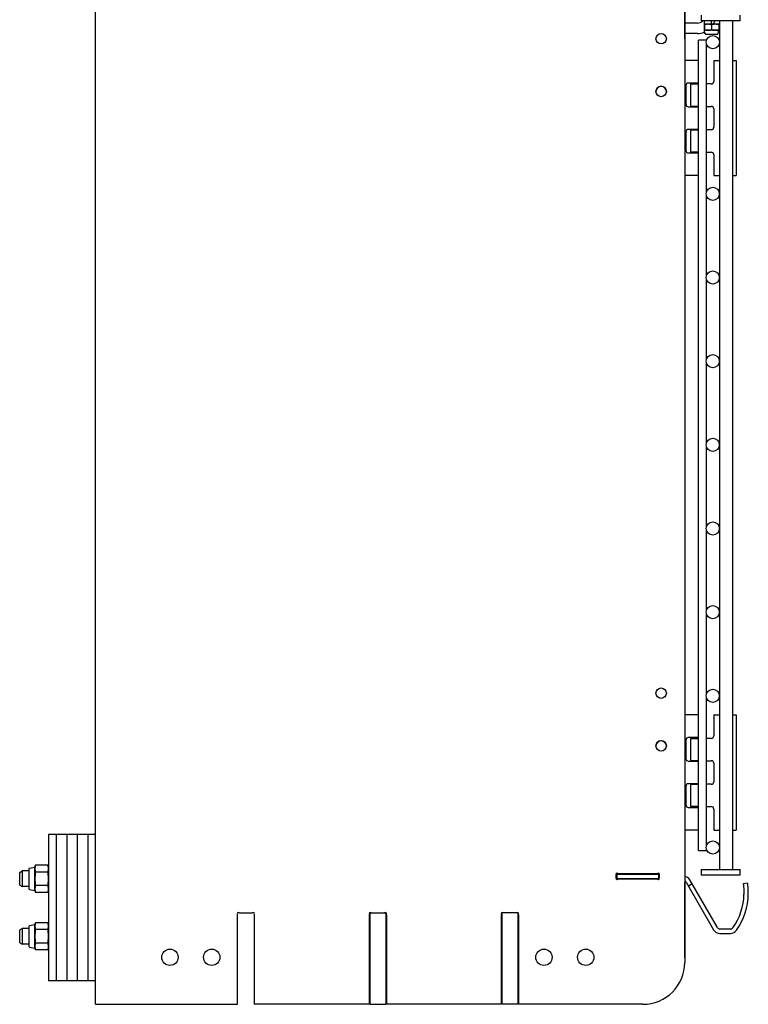
# Model space of a CAD drawing. Units: inches. Extents: x 41 to 464, y 207 to 367.
# Drawn here: x 41 to 59, y 251 to 275 of the extents above; entities that cross this region are included whole.
import ezdxf

# ---------------------------------------------------------------- set-up
doc = ezdxf.new("R2010")
doc.units = ezdxf.units.IN
doc.header["$MEASUREMENT"] = 0
doc.layers.get('0').update_dxf_attribs({"lineweight": 25})

# ---------------------------------------------------------------- blocks, each defined once
blk = doc.blocks.new('007-FL06-6B-LEFT')
for p, q in [((0, 0), (0, 72)), ((14.084, 71), (14.084, 1)), ((14.085, 23.081), (14.085, 24.872)), ((14.476, 23.644), (14.476, 23.51)), ((15.413, 23.51), (15.413, 23.644)), ((14.387, 23.456), (14.085, 23.456)), ((15.413, 23.51), (14.476, 23.51)), ((14.551, 23.51), (14.551, 23.226)), ((14.554, 23.421), (14.554, 23.295)), ((14.898, 23.428), (14.556, 23.428)), ((14.715, 23.51), (14.715, 23.428)), ((14.726, 23.421), (14.726, 23.295)), ((14.898, 23.421), (14.898, 23.295)), ((14.913, 23.51), (14.913, 3.219)), ((15.225, 23.51), (15.225, 3.219)), ((14.084, 23.081), (14.085, 23.081)), ((14.387, 23.206), (14.085, 23.206)), ((14.551, 23.226), (14.578, 23.226)), ((14.567, 23.211), (14.551, 23.226)), ((14.898, 23.288), (14.556, 23.288)), ((14.571, 23.211), (14.567, 23.211)), ((14.57, 23.207), (14.569, 23.211)), ((14.592, 23.189), (14.86, 23.189)), ((14.882, 23.207), (14.898, 23.288)), ((14.603, 23.052), (14.415, 23.052)), ((14.415, 3.677), (14.415, 23.052)), ((14.603, 23.032), (14.603, 23.052)), ((14.603, 19.405), (14.603, 22.968)), ((14.415, 22.562), (14.084, 22.562)), ((14.603, 22.562), (14.604, 22.562)), ((14.604, 22.022), (14.604, 22.562)), ((14.781, 22.562), (14.913, 22.562)), ((14.781, 22.562), (14.781, 22.062)), ((15.225, 22.562), (15.315, 22.562)), ((15.315, 22.562), (15.315, 19.812)), ((14.111, 21.962), (14.111, 21.517)), ((14.415, 22.022), (14.171, 22.022)), ((14.22, 22.002), (14.415, 22.002)), ((14.22, 22.002), (14.22, 21.467)), ((14.604, 22.022), (14.603, 22.022)), ((14.721, 22.002), (14.603, 22.002)), ((14.171, 21.457), (14.415, 21.457)), ((14.415, 21.467), (14.22, 21.467)), ((14.603, 21.467), (14.721, 21.467)), ((14.603, 21.457), (14.604, 21.457)), ((14.604, 20.917), (14.604, 21.457)), ((14.781, 21.407), (14.781, 20.967)), ((14.111, 20.857), (14.111, 20.412)), ((14.415, 20.917), (14.171, 20.917)), ((14.22, 20.907), (14.415, 20.907)), ((14.22, 20.907), (14.22, 20.372)), ((14.604, 20.917), (14.603, 20.917)), ((14.721, 20.907), (14.603, 20.907)), ((14.171, 20.352), (14.415, 20.352)), ((14.415, 20.372), (14.22, 20.372)), ((14.603, 20.372), (14.721, 20.372)), ((14.603, 20.352), (14.604, 20.352)), ((14.604, 19.812), (14.604, 20.352)), ((14.781, 20.312), (14.781, 19.812)), ((14.415, 19.812), (14.084, 19.812)), ((14.603, 19.812), (14.604, 19.812)), ((14.781, 19.812), (14.913, 19.812)), ((15.225, 19.812), (15.315, 19.812)), ((14.603, 17.405), (14.603, 19.345)), ((14.603, 15.405), (14.603, 17.345)), ((14.603, 13.405), (14.603, 15.345)), ((14.603, 11.405), (14.603, 13.345)), ((14.603, 9.405), (14.603, 11.345)), ((14.603, 7.405), (14.603, 9.345)), ((14.603, 3.782), (14.603, 7.345)), ((14.415, 6.917), (14.084, 6.917)), ((14.603, 6.917), (14.604, 6.917)), ((14.604, 6.377), (14.604, 6.917)), ((14.781, 6.917), (14.913, 6.917)), ((14.781, 6.917), (14.781, 6.417)), ((15.225, 6.917), (15.315, 6.917)), ((15.315, 6.917), (15.315, 4.167)), ((14.415, 6.377), (14.171, 6.377)), ((14.22, 6.357), (14.415, 6.357)), ((14.22, 6.357), (14.22, 5.822)), ((14.604, 6.377), (14.603, 6.377)), ((14.721, 6.357), (14.603, 6.357)), ((14.111, 6.317), (14.111, 5.872)), ((14.171, 5.812), (14.415, 5.812)), ((14.415, 5.822), (14.22, 5.822)), ((14.603, 5.822), (14.721, 5.822)), ((14.603, 5.812), (14.604, 5.812)), ((14.604, 5.272), (14.604, 5.812)), ((14.781, 5.762), (14.781, 5.322)), ((14.111, 5.212), (14.111, 4.767)), ((14.415, 5.272), (14.171, 5.272)), ((14.22, 5.262), (14.415, 5.262)), ((14.22, 5.262), (14.22, 4.727)), ((14.604, 5.272), (14.603, 5.272)), ((14.721, 5.262), (14.603, 5.262)), ((14.415, 4.727), (14.22, 4.727)), ((14.603, 4.727), (14.721, 4.727)), ((14.171, 4.707), (14.415, 4.707)), ((14.603, 4.707), (14.604, 4.707)), ((14.604, 4.167), (14.604, 4.707)), ((14.781, 4.667), (14.781, 4.167)), ((-1.125, 4.062), (-1.125, 0.562)), ((0, 4.062), (-1.125, 4.062)), ((-0.937, 4.062), (-0.937, 0.562)), ((-0.687, 4.062), (-0.687, 0.562)), ((-0.437, 4.062), (-0.437, 0.562)), ((-0.187, 4.062), (-0.187, 0.562)), ((14.415, 4.167), (14.084, 4.167)), ((14.603, 4.167), (14.604, 4.167)), ((14.781, 4.167), (14.913, 4.167)), ((15.225, 4.167), (15.315, 4.167)), ((14.415, 3.677), (14.603, 3.677)), ((14.603, 3.677), (14.603, 3.718)), ((-1.449, 3.281), (-1.437, 3.325)), ((-1.137, 3.325), (-1.437, 3.325)), ((-1.125, 3.281), (-1.137, 3.325)), ((-1.812, 3.154), (-1.75, 3.188)), ((-1.812, 2.846), (-1.812, 3.154)), ((-1.75, 3.188), (-1.75, 2.813)), ((-1.593, 3.188), (-1.75, 3.188)), ((-1.593, 3.238), (-1.593, 2.762)), ((-1.578, 3.256), (-1.449, 3.281)), ((-1.449, 3.244), (-1.449, 3.281)), ((-1.449, 3), (-1.449, 3.244)), ((-1.137, 3.162), (-1.437, 3.162)), ((12.438, 3.108), (13.48, 3.108)), ((12.444, 3.037), (12.444, 3.083)), ((12.46, 3.108), (12.46, 3.003)), ((12.488, 3.127), (13.431, 3.127)), ((13.46, 3.108), (13.46, 3.003)), ((13.475, 3.083), (13.475, 3.037)), ((14.476, 3.219), (15.413, 3.219)), ((14.476, 3.219), (14.476, 3.084)), ((15.413, 3.084), (14.476, 3.084)), ((15.413, 3.084), (15.413, 3.219)), ((-1.812, 2.846), (-1.75, 2.813)), ((-1.449, 2.756), (-1.449, 3)), ((-1.137, 2.838), (-1.437, 2.838)), ((13.477, 3.003), (12.441, 3.003)), ((13.431, 2.993), (12.488, 2.993)), ((14.085, 1.108), (14.085, 2.898)), ((14.116, 2.924), (14.774, 1.783)), ((14.264, 2.877), (14.172, 2.827)), ((14.865, 1.836), (14.206, 2.976)), ((15.588, 2.895), (15.484, 2.88)), ((-1.593, 2.813), (-1.75, 2.813)), ((-1.578, 2.744), (-1.449, 2.719)), ((-1.449, 2.719), (-1.449, 2.756)), ((-1.449, 2.719), (-1.437, 2.675)), ((-1.137, 2.675), (-1.437, 2.675)), ((-1.125, 2.719), (-1.137, 2.675)), ((3.391, 0), (3.391, 2.143)), ((3.435, 2.187), (3.751, 2.187)), ((3.795, 2.143), (3.795, 0)), ((6.548, 0), (6.548, 2.143)), ((6.562, 0), (6.562, 2.191)), ((6.562, 2.187), (6.937, 2.187)), ((6.937, 2.192), (6.937, 0)), ((6.952, 2.143), (6.952, 0)), ((9.705, 0), (9.705, 2.143)), ((9.719, 0), (9.719, 2.191)), ((10.094, 2.187), (9.719, 2.187)), ((10.094, 2.192), (10.094, 0)), ((10.109, 2.143), (10.109, 0)), ((-1.578, 1.881), (-1.449, 1.906)), ((-1.449, 1.906), (-1.437, 1.95)), ((-1.449, 1.869), (-1.449, 1.906)), ((-1.137, 1.95), (-1.437, 1.95)), ((-1.125, 1.906), (-1.137, 1.95)), ((-1.812, 1.779), (-1.75, 1.813)), ((-1.812, 1.471), (-1.812, 1.779)), ((-1.75, 1.813), (-1.75, 1.438)), ((-1.593, 1.813), (-1.75, 1.813)), ((-1.593, 1.863), (-1.593, 1.387)), ((-1.449, 1.625), (-1.449, 1.869)), ((-1.137, 1.787), (-1.437, 1.787)), ((15.178, 1.799), (14.928, 1.799)), ((14.928, 1.695), (15.178, 1.695)), ((-1.812, 1.471), (-1.75, 1.438)), ((-1.593, 1.438), (-1.75, 1.438)), ((-1.449, 1.381), (-1.449, 1.625)), ((-1.137, 1.463), (-1.437, 1.463)), ((-1.578, 1.369), (-1.449, 1.344)), ((-1.449, 1.344), (-1.449, 1.381)), ((-1.449, 1.344), (-1.437, 1.3)), ((-1.137, 1.3), (-1.437, 1.3)), ((-1.125, 1.344), (-1.137, 1.3)), ((14.084, 1.108), (14.085, 1.108)), ((0, 0.562), (-1.125, 0.562)), ((0, 0), (3.391, 0)), ((6.548, 0), (3.795, 0)), ((6.562, 0), (6.937, 0)), ((9.705, 0), (6.952, 0)), ((10.094, 0), (9.719, 0)), ((13.084, 0), (10.109, 0))]:
    blk.add_line(p, q)
for centre, radius in [((13.522, 23.083), 0.125), ((14.756, 23), 0.157), ((13.522, 21.823), 0.125), ((14.756, 19.375), 0.156), ((14.756, 17.375), 0.156), ((14.756, 15.375), 0.156), ((14.756, 13.375), 0.156), ((14.756, 11.375), 0.156), ((14.756, 9.375), 0.156), ((13.522, 7.438), 0.125), ((14.756, 7.375), 0.156), ((13.522, 6.178), 0.125), ((14.756, 3.75), 0.157), ((1.778, 1.125), 0.195), ((2.778, 1.125), 0.195), ((10.719, 1.125), 0.195), ((11.719, 1.125), 0.195)]:
    blk.add_circle(centre, radius)
for centre, radius, start, end in [((14.387, 23.643), 0.187, 270, 314.6649), ((14.387, 23.643), 0.437, 330.5285, 342.2811), ((14.387, 23.643), 0.437, 270, 292.1057), ((14.592, 23.211), 0.0223, 191, 270), ((14.86, 23.211), 0.0223, 270, 349), ((13.522, 21.822), 0.125, 0.2292, 179.7708), ((14.171, 21.962), 0.06, 90, 180), ((14.721, 22.062), 0.06, 270, 360), ((14.171, 21.517), 0.06, 180, 270), ((14.721, 21.407), 0.06, 360, 90), ((14.721, 20.967), 0.06, 270, 360), ((14.171, 20.857), 0.06, 90, 180), ((14.171, 20.412), 0.06, 180, 270), ((14.721, 20.312), 0.06, 360, 90), ((14.171, 6.317), 0.06, 90, 180), ((14.721, 6.417), 0.06, 270, 360), ((13.522, 6.177), 0.125, 0.2292, 179.7708), ((14.171, 5.872), 0.06, 180, 270), ((14.721, 5.762), 0.06, 360, 90), ((14.171, 5.212), 0.06, 90, 180), ((14.721, 5.322), 0.06, 270, 360), ((14.171, 4.767), 0.06, 180, 270), ((14.721, 4.667), 0.06, 360, 90), ((-1.574, 3.238), 0.0189, 101, 180), ((12.469, 3.102), 0.0313, 53.1301, 216.8699), ((13.45, 3.102), 0.0313, 323.1301, 126.8699), ((14.053, 2.888), 0.177, 30, 79.7991), ((12.469, 3.018), 0.0312, 143.1301, 306.8699), ((13.45, 3.018), 0.0312, 233.1301, 36.8699), ((14.053, 2.888), 0.0727, 30, 64.411), ((13.876, 2.898), 0.209, 360, 3.9621), ((-1.574, 2.762), 0.0189, 180, 259), ((14.053, 2.663), 1.448, 324.9032, 358.6818), ((14.053, 2.663), 1.552, 324.9032, 359.358), ((3.416, 2.162), 0.0313, 53.1301, 216.8699), ((3.77, 2.162), 0.0312, 323.1301, 126.8699), ((6.573, 2.162), 0.0313, 53.1301, 216.8699), ((6.927, 2.162), 0.0313, 323.1301, 126.8699), ((9.73, 2.162), 0.0313, 53.1301, 216.8699), ((10.084, 2.162), 0.0313, 323.1301, 126.8699), ((-1.574, 1.863), 0.0189, 101, 180), ((14.928, 1.872), 0.177, 210, 270), ((14.928, 1.872), 0.0727, 210, 270), ((15.178, 1.872), 0.0727, 270, 324.9032), ((15.178, 1.872), 0.177, 270, 324.9032), ((-1.574, 1.387), 0.0189, 180, 259), ((13.084, 1), 1, 270, 360)]:
    blk.add_arc(centre, radius, start, end)
for points, weights in [([(14.64, 23.428), (14.6, 23.428), (14.554, 23.421)], [1, 1.0379548493, 1]), ([(14.554, 23.421), (14.554, 23.426), (14.554, 23.428)], [1, 1.02940839035, 1.01324403103]), ([(14.726, 23.421), (14.68, 23.428), (14.64, 23.428)], [1, 1.0379548493, 1]), ([(14.812, 23.428), (14.772, 23.428), (14.726, 23.421)], [1, 1.0379548493, 1]), ([(14.898, 23.421), (14.852, 23.428), (14.812, 23.428)], [1, 1.0379548493, 1]), ([(14.898, 23.428), (14.898, 23.428), (14.898, 23.421)], [1, 1.0379548493, 1]), ([(14.554, 23.288), (14.554, 23.29), (14.554, 23.295)], [1.01324403103, 1.02940839035, 1]), ([(14.554, 23.295), (14.6, 23.288), (14.64, 23.288)], [1, 1.0379548493, 1]), ([(14.64, 23.288), (14.68, 23.288), (14.726, 23.295)], [1, 1.0379548493, 1]), ([(14.726, 23.295), (14.772, 23.288), (14.812, 23.288)], [1, 1.0379548493, 1]), ([(14.812, 23.288), (14.852, 23.288), (14.898, 23.295)], [1, 1.0379548493, 1]), ([(14.898, 23.295), (14.898, 23.288), (14.898, 23.288)], [1, 1.0379548493, 1]), ([(-1.437, 3.325), (-1.449, 3.281), (-1.449, 3.244)], [1, 1.0379548493, 1]), ([(-1.125, 3.244), (-1.125, 3.281), (-1.137, 3.325)], [1, 1.0379548493, 1]), ([(-1.449, 3.244), (-1.449, 3.206), (-1.437, 3.162)], [1, 1.0379548493, 1]), ([(-1.437, 3.162), (-1.449, 3.075), (-1.449, 3)], [1, 1.0379548493, 1]), ([(-1.137, 3.162), (-1.125, 3.206), (-1.125, 3.244)], [1, 1.0379548493, 1]), ([(-1.125, 3), (-1.125, 3.075), (-1.137, 3.162)], [1, 1.0379548493, 1]), ([(-1.449, 3), (-1.449, 2.925), (-1.437, 2.838)], [1, 1.0379548493, 1]), ([(-1.437, 2.838), (-1.449, 2.794), (-1.449, 2.756)], [1, 1.0379548493, 1]), ([(-1.137, 2.838), (-1.125, 2.925), (-1.125, 3)], [1, 1.0379548493, 1]), ([(-1.125, 2.756), (-1.125, 2.794), (-1.137, 2.838)], [1, 1.0379548493, 1]), ([(-1.449, 2.756), (-1.449, 2.719), (-1.437, 2.675)], [1, 1.0379548493, 1]), ([(-1.137, 2.675), (-1.125, 2.719), (-1.125, 2.756)], [1, 1.0379548493, 1]), ([(-1.437, 1.95), (-1.449, 1.906), (-1.449, 1.869)], [1, 1.0379548493, 1]), ([(-1.125, 1.869), (-1.125, 1.906), (-1.137, 1.95)], [1, 1.0379548493, 1]), ([(-1.449, 1.869), (-1.449, 1.831), (-1.437, 1.787)], [1, 1.0379548493, 1]), ([(-1.437, 1.787), (-1.449, 1.7), (-1.449, 1.625)], [1, 1.0379548493, 1]), ([(-1.137, 1.787), (-1.125, 1.831), (-1.125, 1.869)], [1, 1.0379548493, 1]), ([(-1.125, 1.625), (-1.125, 1.7), (-1.137, 1.787)], [1, 1.0379548493, 1]), ([(-1.449, 1.625), (-1.449, 1.55), (-1.437, 1.463)], [1, 1.0379548493, 1]), ([(-1.437, 1.463), (-1.449, 1.419), (-1.449, 1.381)], [1, 1.0379548493, 1]), ([(-1.137, 1.463), (-1.125, 1.55), (-1.125, 1.625)], [1, 1.0379548493, 1]), ([(-1.125, 1.381), (-1.125, 1.419), (-1.137, 1.463)], [1, 1.0379548493, 1]), ([(-1.449, 1.381), (-1.449, 1.344), (-1.437, 1.3)], [1, 1.0379548493, 1]), ([(-1.137, 1.3), (-1.125, 1.344), (-1.125, 1.381)], [1, 1.0379548493, 1])]:
    blk.add_rational_spline(points, weights, degree=2)
for points, knots in [([(15.484, 2.88), (15.484, 2.88), (15.485, 2.874), (15.489, 2.848), (15.491, 2.829), (15.496, 2.785), (15.498, 2.757), (15.501, 2.695), (15.501, 2.661), (15.5, 2.629)], [1.9329968, 1.9329968, 1.9329968, 1.9329968, 2.1722406, 2.1722406, 2.4114844, 2.4114844, 2.652198, 2.652198, 2.8929117, 2.8929117, 2.8929117, 2.8929117]), ([(15.605, 2.645), (15.605, 2.677), (15.605, 2.71), (15.602, 2.772), (15.599, 2.801), (15.595, 2.845), (15.592, 2.864), (15.589, 2.889), (15.588, 2.895), (15.588, 2.895)], [0.9708335, 0.9708335, 0.9708335, 0.9708335, 1.2113468, 1.2113468, 1.4518601, 1.4518601, 1.6910977, 1.6910977, 1.9303353, 1.9303353, 1.9303353, 1.9303353])]:
    blk.add_open_spline(points, degree=3, knots=knots)

msp = doc.modelspace()

# ---------------------------------------------------------------- block references
msp.add_blockref('007-FL06-6B-LEFT', (43.182, 251.12))

doc.saveas('drawing.dxf')
